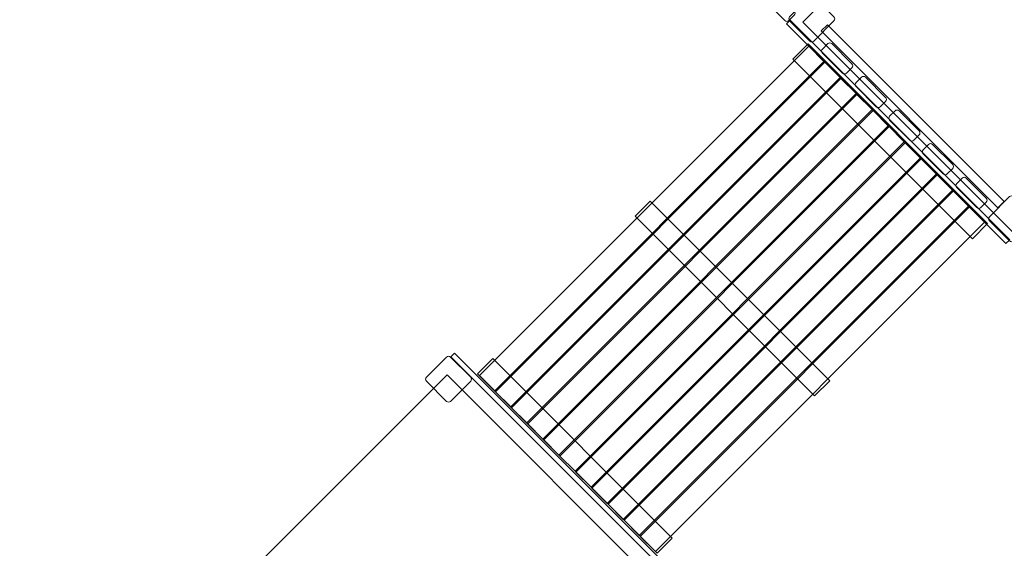
# Model space of a CAD drawing. Units: centimetres. Extents: x -9.7 to 9.1, y 2.2 to 13.3.
# Drawn here: x -2.9 to -0.3, y 6.4 to 7.8 of the extents above; entities that cross this region are included whole.
import ezdxf

# ---------------------------------------------------------------- set-up
doc = ezdxf.new("R2010")
doc.units = ezdxf.units.CM
doc.header["$MEASUREMENT"] = 0
doc.layers.add('layer 1', color=7, linetype='Continuous')

msp = doc.modelspace()

# ---------------------------------------------------------------- linework, layer by layer
at = {"layer": 'layer 1', "color": 22, "lineweight": 9}
msp.add_open_spline([(8.09511, 6.5864), (8.64589, 6.58585), (9.09511, 7.03562), (9.09511, 7.5864), (9.09511, 7.5864), (9.09511, 7.5864), (9.09511, 8.1044), (9.09511, 8.1044), (9.09511, 8.1044), (9.09511, 8.65518), (8.64588, 9.1044), (8.09511, 9.1044), (8.09511, 9.1044), (8.09511, 9.1044), (7.26654, 9.1044), (7.26654, 9.1044), (7.26654, 9.1044), (7.19622, 9.1866), (7.11716, 9.26109), (7.03082, 9.32647), (7.03082, 9.32647), (7.03722, 9.3328), (7.13292, 9.48818), (7.11537, 9.5042), (7.11537, 9.5042), (7.4461, 10.05711), (7.45569, 10.75759), (7.12335, 11.32119), (7.12335, 11.32119), (6.97197, 11.57034), (6.54161, 12.02574), (6.32447, 12.18638), (6.32447, 12.18638), (5.90267, 12.54036), (5.34185, 12.6826), (4.8098, 12.581), (4.8098, 12.581), (4.8098, 12.66447), (4.8098, 12.74805), (4.8098, 12.83176), (4.8098, 12.83176), (4.8098, 13.10715), (4.58519, 13.33176), (4.3098, 13.33176), (4.3098, 13.33176), (3.39419, 13.33176), (2.47857, 13.33176), (1.56296, 13.33176), (1.56296, 13.33176), (1.01218, 13.33176), (0.56296, 12.88254), (0.56296, 12.33176), (0.56296, 12.33176), (0.56296, 12.10921), (0.56296, 11.88676), (0.56296, 11.66449), (0.56296, 11.66449), (0.49426, 11.65272), (0.42555, 11.64203), (0.35845, 11.63133), (0.35845, 11.63133), (0.29134, 11.56503), (0.22583, 11.49979), (0.16032, 11.43455), (0.16032, 11.43455), (0.13796, 11.45594), (0.11559, 11.4784), (0.09482, 11.50086), (0.09482, 11.50086), (-0.36853, 11.96607), (-1.01722, 12.14039), (-1.62118, 12.02168), (-1.62118, 12.02168), (-2.26347, 12.83874), (-3.59281, 13.01199), (-4.39169, 12.17354), (-4.39169, 12.17354), (-4.48236, 12.25821), (-4.57303, 12.34302), (-4.66371, 12.4279), (-4.66371, 12.4279), (-4.94299, 12.68935), (-5.38244, 12.67753), (-5.64727, 12.40145), (-5.64727, 12.40145), (-6.34586, 11.67314), (-7.04749, 10.94061), (-7.74839, 10.20396), (-7.74839, 10.20396), (-7.84372, 10.10376), (-7.88987, 9.98338), (-7.88595, 9.84513), (-7.88595, 9.84513), (-7.88203, 9.70687), (-7.82912, 9.5893), (-7.72826, 9.49467), (-7.72826, 9.49467), (-7.67401, 9.44378), (-7.61975, 9.39288), (-7.5655, 9.34202), (-7.5655, 9.34202), (-7.68419, 9.26402), (-7.79117, 9.16964), (-7.88318, 9.06208), (-7.88318, 9.06208), (-7.88318, 9.06208), (-8.71175, 9.06208), (-8.71175, 9.06208), (-8.71175, 9.06208), (-9.26252, 9.06208), (-9.71175, 8.61286), (-9.71175, 8.06208), (-9.71175, 8.06208), (-9.71175, 8.06208), (-9.71175, 7.54408), (-9.71175, 7.54408), (-9.71175, 7.54408), (-9.71175, 6.9933), (-9.26253, 6.54408), (-8.71175, 6.54408), (-8.71175, 6.54408), (-8.71175, 6.54408), (-7.89962, 6.54408), (-7.89962, 6.54408), (-7.89962, 6.54408), (-8.2589, 5.97143), (-8.27654, 5.21826), (-7.89877, 4.62538), (-7.89877, 4.62538), (-7.63361, 4.20871), (-6.8049, 3.39831), (-6.40966, 3.14847), (-6.40966, 3.14847), (-5.82836, 2.78164), (-5.0924, 2.78987), (-4.52174, 3.12252), (-4.52174, 3.12252), (-4.47305, 2.61661), (-4.04473, 2.21876), (-3.52641, 2.21876), (-3.52641, 2.21876), (-3.34903, 2.21876), (-3.17034, 2.21644), (-2.99313, 2.21888), (-2.99313, 2.21888), (-2.49694, 2.22637), (-2.13107, 2.56744), (-2.02468, 3.03883), (-2.02468, 3.03883), (-1.50172, 3.55622), (-0.749, 4.19749), (-0.27267, 4.74409), (-0.27267, 4.74409), (-0.15603, 4.64891), (-0.02821, 4.56656), (0.1092, 4.49918), (0.1092, 4.49918), (0.4655, 4.08531), (0.99595, 3.82222), (1.58712, 3.82222), (1.58712, 3.82222), (1.62068, 3.82222), (1.65583, 3.82222), (1.69098, 3.82436), (1.69098, 3.82436), (2.42435, 3.65325), (3.20565, 3.66715), (3.92784, 3.87783), (3.92784, 3.87783), (4.19466, 3.76447), (4.48226, 3.70458), (4.78104, 3.70565), (4.78104, 3.70565), (5.90746, 3.70565), (6.83096, 4.55373), (6.95719, 5.63815), (6.95719, 5.63815), (6.95719, 5.63815), (7.8686, 6.5864), (7.8686, 6.5864), (7.8686, 6.5864), (7.96242, 6.58566), (8.01466, 6.58648), (8.09511, 6.5864)], degree=3, knots=[0, 0, 0, 0, 0.0212766, 0.0212766, 0.0212766, 0.0212766, 0.0425532, 0.0425532, 0.0425532, 0.0425532, 0.0638298, 0.0638298, 0.0638298, 0.0638298, 0.0851064, 0.0851064, 0.0851064, 0.0851064, 0.106383, 0.106383, 0.106383, 0.106383, 0.1276596, 0.1276596, 0.1276596, 0.1276596, 0.1489362, 0.1489362, 0.1489362, 0.1489362, 0.1702128, 0.1702128, 0.1702128, 0.1702128, 0.1914894, 0.1914894, 0.1914894, 0.1914894, 0.212766, 0.212766, 0.212766, 0.212766, 0.2340426, 0.2340426, 0.2340426, 0.2340426, 0.2553191, 0.2553191, 0.2553191, 0.2553191, 0.2765957, 0.2765957, 0.2765957, 0.2765957, 0.2978723, 0.2978723, 0.2978723, 0.2978723, 0.3191489, 0.3191489, 0.3191489, 0.3191489, 0.3404255, 0.3404255, 0.3404255, 0.3404255, 0.3617021, 0.3617021, 0.3617021, 0.3617021, 0.3829787, 0.3829787, 0.3829787, 0.3829787, 0.4042553, 0.4042553, 0.4042553, 0.4042553, 0.4255319, 0.4255319, 0.4255319, 0.4255319, 0.4468085, 0.4468085, 0.4468085, 0.4468085, 0.4680851, 0.4680851, 0.4680851, 0.4680851, 0.4893617, 0.4893617, 0.4893617, 0.4893617, 0.5106383, 0.5106383, 0.5106383, 0.5106383, 0.5319149, 0.5319149, 0.5319149, 0.5319149, 0.5531915, 0.5531915, 0.5531915, 0.5531915, 0.5744681, 0.5744681, 0.5744681, 0.5744681, 0.5957447, 0.5957447, 0.5957447, 0.5957447, 0.6170213, 0.6170213, 0.6170213, 0.6170213, 0.6382979, 0.6382979, 0.6382979, 0.6382979, 0.6595745, 0.6595745, 0.6595745, 0.6595745, 0.6808511, 0.6808511, 0.6808511, 0.6808511, 0.7021277, 0.7021277, 0.7021277, 0.7021277, 0.7234043, 0.7234043, 0.7234043, 0.7234043, 0.7446809, 0.7446809, 0.7446809, 0.7446809, 0.7659574, 0.7659574, 0.7659574, 0.7659574, 0.787234, 0.787234, 0.787234, 0.787234, 0.8085106, 0.8085106, 0.8085106, 0.8085106, 0.8297872, 0.8297872, 0.8297872, 0.8297872, 0.8510638, 0.8510638, 0.8510638, 0.8510638, 0.8723404, 0.8723404, 0.8723404, 0.8723404, 0.893617, 0.893617, 0.893617, 0.893617, 0.9148936, 0.9148936, 0.9148936, 0.9148936, 0.9361702, 0.9361702, 0.9361702, 0.9361702, 0.9574468, 0.9574468, 0.9574468, 0.9574468, 1, 1, 1, 1], dxfattribs=at)
at = {"layer": 'layer 1', "color": 254, "lineweight": 9}
for points, knots in [([(-0.84724, 7.82632), (-0.84724, 7.82632), (-0.29721, 8.37636), (-0.29721, 8.37636), (-0.29721, 8.37636), (-0.29721, 8.37636), (0.26032, 7.81883), (0.26032, 7.81883), (0.26032, 7.81883), (0.26032, 7.81883), (-0.28972, 7.2688), (-0.28972, 7.2688), (-0.28972, 7.2688), (-0.28972, 7.2688), (-0.84724, 7.82632), (-0.84724, 7.82632)], [0, 0, 0, 0, 0.2, 0.2, 0.2, 0.2, 0.4, 0.4, 0.4, 0.4, 0.6, 0.6, 0.6, 0.6, 1, 1, 1, 1]), ([(-0.94782, 7.88325), (-0.94782, 7.88325), (-0.89473, 7.83016), (-0.89473, 7.83016), (-0.89473, 7.83016), (-0.89183, 7.82725), (-0.88708, 7.82726), (-0.88418, 7.83016), (-0.88418, 7.83016), (-0.88418, 7.83016), (-0.86998, 7.84436), (-0.86998, 7.84436), (-0.86998, 7.84436), (-0.86708, 7.84726), (-0.86708, 7.852), (-0.86998, 7.85491), (-0.86998, 7.85491), (-0.86998, 7.85491), (-0.92307, 7.908), (-0.92307, 7.908), (-0.92307, 7.908), (-0.92598, 7.9109), (-0.93072, 7.9109), (-0.93362, 7.908), (-0.93362, 7.908), (-0.93362, 7.908), (-0.94782, 7.8938), (-0.94782, 7.8938), (-0.94782, 7.8938), (-0.95072, 7.8909), (-0.95073, 7.88615), (-0.94782, 7.88325)], [0, 0, 0, 0, 0.1111111, 0.1111111, 0.1111111, 0.1111111, 0.2222222, 0.2222222, 0.2222222, 0.2222222, 0.3333333, 0.3333333, 0.3333333, 0.3333333, 0.4444444, 0.4444444, 0.4444444, 0.4444444, 0.5555556, 0.5555556, 0.5555556, 0.5555556, 0.6666667, 0.6666667, 0.6666667, 0.6666667, 0.7777778, 0.7777778, 0.7777778, 0.7777778, 1, 1, 1, 1]), ([(-0.88211, 7.83966), (-0.88211, 7.83966), (-0.82879, 7.89298), (-0.82879, 7.89298), (-0.82879, 7.89298), (-0.82596, 7.89581), (-0.82133, 7.89581), (-0.8185, 7.89298), (-0.8185, 7.89298), (-0.8185, 7.89298), (-0.76515, 7.83963), (-0.76515, 7.83963), (-0.76515, 7.83963), (-0.76232, 7.8368), (-0.76232, 7.83217), (-0.76515, 7.82934), (-0.76515, 7.82934), (-0.76515, 7.82934), (-0.81847, 7.77602), (-0.81847, 7.77602), (-0.81847, 7.77602), (-0.8213, 7.77319), (-0.82593, 7.77319), (-0.82876, 7.77602), (-0.82876, 7.77602), (-0.82876, 7.77602), (-0.88211, 7.82937), (-0.88211, 7.82937), (-0.88211, 7.82937), (-0.88494, 7.8322), (-0.88494, 7.83683), (-0.88211, 7.83966)], [0, 0, 0, 0, 0.1111111, 0.1111111, 0.1111111, 0.1111111, 0.2222222, 0.2222222, 0.2222222, 0.2222222, 0.3333333, 0.3333333, 0.3333333, 0.3333333, 0.4444444, 0.4444444, 0.4444444, 0.4444444, 0.5555556, 0.5555556, 0.5555556, 0.5555556, 0.6666667, 0.6666667, 0.6666667, 0.6666667, 0.7777778, 0.7777778, 0.7777778, 0.7777778, 1, 1, 1, 1]), ([(-0.89041, 7.82127), (-0.89041, 7.82127), (-0.3108, 7.24166), (-0.3108, 7.24166), (-0.3108, 7.24166), (-0.3108, 7.24166), (-0.3009, 7.25156), (-0.3009, 7.25156), (-0.3009, 7.25156), (-0.3009, 7.25156), (-0.88051, 7.83117), (-0.88051, 7.83117), (-0.88051, 7.83117), (-0.88051, 7.83117), (-0.89041, 7.82127), (-0.89041, 7.82127)], [0, 0, 0, 0, 0.2, 0.2, 0.2, 0.2, 0.4, 0.4, 0.4, 0.4, 0.6, 0.6, 0.6, 0.6, 1, 1, 1, 1]), ([(-0.79878, 7.80278), (-0.79878, 7.80278), (-0.33199, 7.336), (-0.33199, 7.336), (-0.33199, 7.336), (-0.33199, 7.336), (-0.31548, 7.35252), (-0.31548, 7.35252), (-0.31548, 7.35252), (-0.31548, 7.35252), (-0.78226, 7.8193), (-0.78226, 7.8193), (-0.78226, 7.8193), (-0.78226, 7.8193), (-0.79878, 7.80278), (-0.79878, 7.80278)], [0, 0, 0, 0, 0.2, 0.2, 0.2, 0.2, 0.4, 0.4, 0.4, 0.4, 0.6, 0.6, 0.6, 0.6, 1, 1, 1, 1]), ([(-1.70083, 6.89307), (-1.70083, 6.89307), (-0.8315, 7.7624), (-0.8315, 7.7624), (-0.8315, 7.7624), (-0.8315, 7.7624), (-0.79145, 7.72235), (-0.79145, 7.72235), (-0.79145, 7.72235), (-0.79145, 7.72235), (-1.66078, 6.85302), (-1.66078, 6.85302), (-1.66078, 6.85302), (-1.66078, 6.85302), (-1.70083, 6.89307), (-1.70083, 6.89307)], [0, 0, 0, 0, 0.2, 0.2, 0.2, 0.2, 0.4, 0.4, 0.4, 0.4, 0.6, 0.6, 0.6, 0.6, 1, 1, 1, 1]), ([(-0.87358, 7.72828), (-0.87358, 7.72828), (-0.83338, 7.76848), (-0.83338, 7.76848), (-0.83338, 7.76848), (-0.83338, 7.76848), (-0.35942, 7.29452), (-0.35942, 7.29452), (-0.35942, 7.29452), (-0.35942, 7.29452), (-0.39962, 7.25432), (-0.39962, 7.25432), (-0.39962, 7.25432), (-0.39962, 7.25432), (-0.87358, 7.72828), (-0.87358, 7.72828)], [0, 0, 0, 0, 0.2, 0.2, 0.2, 0.2, 0.4, 0.4, 0.4, 0.4, 0.6, 0.6, 0.6, 0.6, 1, 1, 1, 1]), ([(-0.79535, 7.7445), (-0.79535, 7.7445), (-0.74226, 7.69141), (-0.74226, 7.69141), (-0.74226, 7.69141), (-0.73936, 7.68851), (-0.73461, 7.68852), (-0.73171, 7.69141), (-0.73171, 7.69141), (-0.73171, 7.69141), (-0.71751, 7.70562), (-0.71751, 7.70562), (-0.71751, 7.70562), (-0.71461, 7.70852), (-0.71461, 7.71326), (-0.71752, 7.71616), (-0.71752, 7.71616), (-0.71752, 7.71616), (-0.7706, 7.76925), (-0.7706, 7.76925), (-0.7706, 7.76925), (-0.77351, 7.77216), (-0.77825, 7.77216), (-0.78115, 7.76926), (-0.78115, 7.76926), (-0.78115, 7.76926), (-0.79535, 7.75505), (-0.79535, 7.75505), (-0.79535, 7.75505), (-0.79825, 7.75215), (-0.79826, 7.74741), (-0.79535, 7.7445)], [0, 0, 0, 0, 0.1111111, 0.1111111, 0.1111111, 0.1111111, 0.2222222, 0.2222222, 0.2222222, 0.2222222, 0.3333333, 0.3333333, 0.3333333, 0.3333333, 0.4444444, 0.4444444, 0.4444444, 0.4444444, 0.5555556, 0.5555556, 0.5555556, 0.5555556, 0.6666667, 0.6666667, 0.6666667, 0.6666667, 0.7777778, 0.7777778, 0.7777778, 0.7777778, 1, 1, 1, 1]), ([(-1.65841, 6.85064), (-1.65841, 6.85064), (-0.78908, 7.71997), (-0.78908, 7.71997), (-0.78908, 7.71997), (-0.78908, 7.71997), (-0.74903, 7.67992), (-0.74903, 7.67992), (-0.74903, 7.67992), (-0.74903, 7.67992), (-1.61836, 6.81059), (-1.61836, 6.81059), (-1.61836, 6.81059), (-1.61836, 6.81059), (-1.65841, 6.85064), (-1.65841, 6.85064)], [0, 0, 0, 0, 0.2, 0.2, 0.2, 0.2, 0.4, 0.4, 0.4, 0.4, 0.6, 0.6, 0.6, 0.6, 1, 1, 1, 1]), ([(-1.61598, 6.80822), (-1.61598, 6.80822), (-0.74665, 7.67755), (-0.74665, 7.67755), (-0.74665, 7.67755), (-0.74665, 7.67755), (-0.7066, 7.6375), (-0.7066, 7.6375), (-0.7066, 7.6375), (-0.7066, 7.6375), (-1.57593, 6.76817), (-1.57593, 6.76817), (-1.57593, 6.76817), (-1.57593, 6.76817), (-1.61598, 6.80822), (-1.61598, 6.80822)], [0, 0, 0, 0, 0.2, 0.2, 0.2, 0.2, 0.4, 0.4, 0.4, 0.4, 0.6, 0.6, 0.6, 0.6, 1, 1, 1, 1]), ([(-0.70668, 7.65583), (-0.70668, 7.65583), (-0.65359, 7.60274), (-0.65359, 7.60274), (-0.65359, 7.60274), (-0.65069, 7.59984), (-0.64594, 7.59984), (-0.64304, 7.60274), (-0.64304, 7.60274), (-0.64304, 7.60274), (-0.62884, 7.61695), (-0.62884, 7.61695), (-0.62884, 7.61695), (-0.62594, 7.61985), (-0.62594, 7.62459), (-0.62884, 7.62749), (-0.62884, 7.62749), (-0.62884, 7.62749), (-0.68193, 7.68058), (-0.68193, 7.68058), (-0.68193, 7.68058), (-0.68484, 7.68349), (-0.68958, 7.68349), (-0.69248, 7.68059), (-0.69248, 7.68059), (-0.69248, 7.68059), (-0.70668, 7.66638), (-0.70668, 7.66638), (-0.70668, 7.66638), (-0.70958, 7.66348), (-0.70959, 7.65874), (-0.70668, 7.65583)], [0, 0, 0, 0, 0.1111111, 0.1111111, 0.1111111, 0.1111111, 0.2222222, 0.2222222, 0.2222222, 0.2222222, 0.3333333, 0.3333333, 0.3333333, 0.3333333, 0.4444444, 0.4444444, 0.4444444, 0.4444444, 0.5555556, 0.5555556, 0.5555556, 0.5555556, 0.6666667, 0.6666667, 0.6666667, 0.6666667, 0.7777778, 0.7777778, 0.7777778, 0.7777778, 1, 1, 1, 1]), ([(-1.57355, 6.76579), (-1.57355, 6.76579), (-0.70422, 7.63512), (-0.70422, 7.63512), (-0.70422, 7.63512), (-0.70422, 7.63512), (-0.66417, 7.59507), (-0.66417, 7.59507), (-0.66417, 7.59507), (-0.66417, 7.59507), (-1.5335, 6.72574), (-1.5335, 6.72574), (-1.5335, 6.72574), (-1.5335, 6.72574), (-1.57355, 6.76579), (-1.57355, 6.76579)], [0, 0, 0, 0, 0.2, 0.2, 0.2, 0.2, 0.4, 0.4, 0.4, 0.4, 0.6, 0.6, 0.6, 0.6, 1, 1, 1, 1]), ([(-1.53113, 6.72336), (-1.53113, 6.72336), (-0.6618, 7.5927), (-0.6618, 7.5927), (-0.6618, 7.5927), (-0.6618, 7.5927), (-0.62175, 7.55264), (-0.62175, 7.55264), (-0.62175, 7.55264), (-0.62175, 7.55264), (-1.49108, 6.68331), (-1.49108, 6.68331), (-1.49108, 6.68331), (-1.49108, 6.68331), (-1.53113, 6.72336), (-1.53113, 6.72336)], [0, 0, 0, 0, 0.2, 0.2, 0.2, 0.2, 0.4, 0.4, 0.4, 0.4, 0.6, 0.6, 0.6, 0.6, 1, 1, 1, 1]), ([(-0.61801, 7.56716), (-0.61801, 7.56716), (-0.56492, 7.51407), (-0.56492, 7.51407), (-0.56492, 7.51407), (-0.56202, 7.51117), (-0.55727, 7.51117), (-0.55437, 7.51407), (-0.55437, 7.51407), (-0.55437, 7.51407), (-0.54017, 7.52828), (-0.54017, 7.52828), (-0.54017, 7.52828), (-0.53727, 7.53118), (-0.53727, 7.53591), (-0.54017, 7.53882), (-0.54017, 7.53882), (-0.54017, 7.53882), (-0.59326, 7.59191), (-0.59326, 7.59191), (-0.59326, 7.59191), (-0.59617, 7.59482), (-0.60091, 7.59482), (-0.60381, 7.59192), (-0.60381, 7.59192), (-0.60381, 7.59192), (-0.61801, 7.57771), (-0.61801, 7.57771), (-0.61801, 7.57771), (-0.62091, 7.57481), (-0.62092, 7.57007), (-0.61801, 7.56716)], [0, 0, 0, 0, 0.1111111, 0.1111111, 0.1111111, 0.1111111, 0.2222222, 0.2222222, 0.2222222, 0.2222222, 0.3333333, 0.3333333, 0.3333333, 0.3333333, 0.4444444, 0.4444444, 0.4444444, 0.4444444, 0.5555556, 0.5555556, 0.5555556, 0.5555556, 0.6666667, 0.6666667, 0.6666667, 0.6666667, 0.7777778, 0.7777778, 0.7777778, 0.7777778, 1, 1, 1, 1]), ([(-1.4887, 6.68094), (-1.4887, 6.68094), (-0.61937, 7.55027), (-0.61937, 7.55027), (-0.61937, 7.55027), (-0.61937, 7.55027), (-0.57932, 7.51022), (-0.57932, 7.51022), (-0.57932, 7.51022), (-0.57932, 7.51022), (-1.44865, 6.64089), (-1.44865, 6.64089), (-1.44865, 6.64089), (-1.44865, 6.64089), (-1.4887, 6.68094), (-1.4887, 6.68094)], [0, 0, 0, 0, 0.2, 0.2, 0.2, 0.2, 0.4, 0.4, 0.4, 0.4, 0.6, 0.6, 0.6, 0.6, 1, 1, 1, 1]), ([(-1.44628, 6.63851), (-1.44628, 6.63851), (-0.57694, 7.50784), (-0.57694, 7.50784), (-0.57694, 7.50784), (-0.57694, 7.50784), (-0.53689, 7.46779), (-0.53689, 7.46779), (-0.53689, 7.46779), (-0.53689, 7.46779), (-1.40623, 6.59846), (-1.40623, 6.59846), (-1.40623, 6.59846), (-1.40623, 6.59846), (-1.44628, 6.63851), (-1.44628, 6.63851)], [0, 0, 0, 0, 0.2, 0.2, 0.2, 0.2, 0.4, 0.4, 0.4, 0.4, 0.6, 0.6, 0.6, 0.6, 1, 1, 1, 1]), ([(-0.52934, 7.47849), (-0.52934, 7.47849), (-0.47625, 7.4254), (-0.47625, 7.4254), (-0.47625, 7.4254), (-0.47334, 7.42249), (-0.4686, 7.4225), (-0.4657, 7.4254), (-0.4657, 7.4254), (-0.4657, 7.4254), (-0.45149, 7.43961), (-0.45149, 7.43961), (-0.45149, 7.43961), (-0.4486, 7.44251), (-0.4486, 7.44724), (-0.4515, 7.45015), (-0.4515, 7.45015), (-0.4515, 7.45015), (-0.50459, 7.50324), (-0.50459, 7.50324), (-0.50459, 7.50324), (-0.5075, 7.50615), (-0.51223, 7.50615), (-0.51513, 7.50325), (-0.51513, 7.50325), (-0.51513, 7.50325), (-0.52934, 7.48904), (-0.52934, 7.48904), (-0.52934, 7.48904), (-0.53224, 7.48614), (-0.53225, 7.4814), (-0.52934, 7.47849)], [0, 0, 0, 0, 0.1111111, 0.1111111, 0.1111111, 0.1111111, 0.2222222, 0.2222222, 0.2222222, 0.2222222, 0.3333333, 0.3333333, 0.3333333, 0.3333333, 0.4444444, 0.4444444, 0.4444444, 0.4444444, 0.5555556, 0.5555556, 0.5555556, 0.5555556, 0.6666667, 0.6666667, 0.6666667, 0.6666667, 0.7777778, 0.7777778, 0.7777778, 0.7777778, 1, 1, 1, 1]), ([(-1.40385, 6.59608), (-1.40385, 6.59608), (-0.53452, 7.46542), (-0.53452, 7.46542), (-0.53452, 7.46542), (-0.53452, 7.46542), (-0.49447, 7.42537), (-0.49447, 7.42537), (-0.49447, 7.42537), (-0.49447, 7.42537), (-1.3638, 6.55603), (-1.3638, 6.55603), (-1.3638, 6.55603), (-1.3638, 6.55603), (-1.40385, 6.59608), (-1.40385, 6.59608)], [0, 0, 0, 0, 0.2, 0.2, 0.2, 0.2, 0.4, 0.4, 0.4, 0.4, 0.6, 0.6, 0.6, 0.6, 1, 1, 1, 1]), ([(-1.36142, 6.55366), (-1.36142, 6.55366), (-0.49209, 7.42299), (-0.49209, 7.42299), (-0.49209, 7.42299), (-0.49209, 7.42299), (-0.45204, 7.38294), (-0.45204, 7.38294), (-0.45204, 7.38294), (-0.45204, 7.38294), (-1.32137, 6.51361), (-1.32137, 6.51361), (-1.32137, 6.51361), (-1.32137, 6.51361), (-1.36142, 6.55366), (-1.36142, 6.55366)], [0, 0, 0, 0, 0.2, 0.2, 0.2, 0.2, 0.4, 0.4, 0.4, 0.4, 0.6, 0.6, 0.6, 0.6, 1, 1, 1, 1]), ([(-0.44066, 7.38981), (-0.44066, 7.38981), (-0.38757, 7.33672), (-0.38757, 7.33672), (-0.38757, 7.33672), (-0.38467, 7.33382), (-0.37992, 7.33382), (-0.37702, 7.33672), (-0.37702, 7.33672), (-0.37702, 7.33672), (-0.36282, 7.35093), (-0.36282, 7.35093), (-0.36282, 7.35093), (-0.35992, 7.35383), (-0.35992, 7.35856), (-0.36282, 7.36147), (-0.36282, 7.36147), (-0.36282, 7.36147), (-0.41591, 7.41456), (-0.41591, 7.41456), (-0.41591, 7.41456), (-0.41882, 7.41747), (-0.42356, 7.41747), (-0.42646, 7.41457), (-0.42646, 7.41457), (-0.42646, 7.41457), (-0.44066, 7.40036), (-0.44066, 7.40036), (-0.44066, 7.40036), (-0.44356, 7.39746), (-0.44357, 7.39272), (-0.44066, 7.38981)], [0, 0, 0, 0, 0.1111111, 0.1111111, 0.1111111, 0.1111111, 0.2222222, 0.2222222, 0.2222222, 0.2222222, 0.3333333, 0.3333333, 0.3333333, 0.3333333, 0.4444444, 0.4444444, 0.4444444, 0.4444444, 0.5555556, 0.5555556, 0.5555556, 0.5555556, 0.6666667, 0.6666667, 0.6666667, 0.6666667, 0.7777778, 0.7777778, 0.7777778, 0.7777778, 1, 1, 1, 1]), ([(-1.319, 6.51123), (-1.319, 6.51123), (-0.44967, 7.38056), (-0.44967, 7.38056), (-0.44967, 7.38056), (-0.44967, 7.38056), (-0.40961, 7.34051), (-0.40961, 7.34051), (-0.40961, 7.34051), (-0.40961, 7.34051), (-1.27895, 6.47118), (-1.27895, 6.47118), (-1.27895, 6.47118), (-1.27895, 6.47118), (-1.319, 6.51123), (-1.319, 6.51123)], [0, 0, 0, 0, 0.2, 0.2, 0.2, 0.2, 0.4, 0.4, 0.4, 0.4, 0.6, 0.6, 0.6, 0.6, 1, 1, 1, 1]), ([(-0.35452, 7.31207), (-0.35452, 7.31207), (-0.30121, 7.36539), (-0.30121, 7.36539), (-0.30121, 7.36539), (-0.29837, 7.36823), (-0.29374, 7.36823), (-0.29091, 7.36539), (-0.29091, 7.36539), (-0.29091, 7.36539), (-0.23756, 7.31204), (-0.23756, 7.31204), (-0.23756, 7.31204), (-0.23473, 7.30921), (-0.23473, 7.30459), (-0.23757, 7.30175), (-0.23757, 7.30175), (-0.23757, 7.30175), (-0.29088, 7.24844), (-0.29088, 7.24844), (-0.29088, 7.24844), (-0.29372, 7.2456), (-0.29834, 7.2456), (-0.30117, 7.24843), (-0.30117, 7.24843), (-0.30117, 7.24843), (-0.35452, 7.30178), (-0.35452, 7.30178), (-0.35452, 7.30178), (-0.35736, 7.30461), (-0.35736, 7.30924), (-0.35452, 7.31207)], [0, 0, 0, 0, 0.1111111, 0.1111111, 0.1111111, 0.1111111, 0.2222222, 0.2222222, 0.2222222, 0.2222222, 0.3333333, 0.3333333, 0.3333333, 0.3333333, 0.4444444, 0.4444444, 0.4444444, 0.4444444, 0.5555556, 0.5555556, 0.5555556, 0.5555556, 0.6666667, 0.6666667, 0.6666667, 0.6666667, 0.7777778, 0.7777778, 0.7777778, 0.7777778, 1, 1, 1, 1]), ([(-1.29004, 7.31351), (-1.29004, 7.31351), (-1.24984, 7.35371), (-1.24984, 7.35371), (-1.24984, 7.35371), (-1.24984, 7.35371), (-0.77587, 6.87974), (-0.77587, 6.87974), (-0.77587, 6.87974), (-0.77587, 6.87974), (-0.81607, 6.83954), (-0.81607, 6.83954), (-0.81607, 6.83954), (-0.81607, 6.83954), (-1.29004, 7.31351), (-1.29004, 7.31351)], [0, 0, 0, 0, 0.2, 0.2, 0.2, 0.2, 0.4, 0.4, 0.4, 0.4, 0.6, 0.6, 0.6, 0.6, 1, 1, 1, 1]), ([(-1.27657, 6.46881), (-1.27657, 6.46881), (-0.40724, 7.33814), (-0.40724, 7.33814), (-0.40724, 7.33814), (-0.40724, 7.33814), (-0.36719, 7.29809), (-0.36719, 7.29809), (-0.36719, 7.29809), (-0.36719, 7.29809), (-1.23652, 6.42876), (-1.23652, 6.42876), (-1.23652, 6.42876), (-1.23652, 6.42876), (-1.27657, 6.46881), (-1.27657, 6.46881)], [0, 0, 0, 0, 0.2, 0.2, 0.2, 0.2, 0.4, 0.4, 0.4, 0.4, 0.6, 0.6, 0.6, 0.6, 1, 1, 1, 1]), ([(-1.84098, 6.88873), (-1.84098, 6.88873), (-1.78767, 6.94204), (-1.78767, 6.94204), (-1.78767, 6.94204), (-1.78483, 6.94488), (-1.78021, 6.94488), (-1.77738, 6.94204), (-1.77738, 6.94204), (-1.77738, 6.94204), (-1.72403, 6.88869), (-1.72403, 6.88869), (-1.72403, 6.88869), (-1.72119, 6.88586), (-1.72119, 6.88124), (-1.72403, 6.8784), (-1.72403, 6.8784), (-1.72403, 6.8784), (-1.77734, 6.82509), (-1.77734, 6.82509), (-1.77734, 6.82509), (-1.78018, 6.82225), (-1.78481, 6.82225), (-1.78764, 6.82508), (-1.78764, 6.82508), (-1.78764, 6.82508), (-1.84099, 6.87843), (-1.84099, 6.87843), (-1.84099, 6.87843), (-1.84382, 6.88126), (-1.84382, 6.88589), (-1.84098, 6.88873)], [0, 0, 0, 0, 0.1111111, 0.1111111, 0.1111111, 0.1111111, 0.2222222, 0.2222222, 0.2222222, 0.2222222, 0.3333333, 0.3333333, 0.3333333, 0.3333333, 0.4444444, 0.4444444, 0.4444444, 0.4444444, 0.5555556, 0.5555556, 0.5555556, 0.5555556, 0.6666667, 0.6666667, 0.6666667, 0.6666667, 0.7777778, 0.7777778, 0.7777778, 0.7777778, 1, 1, 1, 1]), ([(-1.77645, 6.94261), (-1.77645, 6.94261), (-1.19684, 6.363), (-1.19684, 6.363), (-1.19684, 6.363), (-1.19684, 6.363), (-1.18694, 6.3729), (-1.18694, 6.3729), (-1.18694, 6.3729), (-1.18694, 6.3729), (-1.76655, 6.95251), (-1.76655, 6.95251), (-1.76655, 6.95251), (-1.76655, 6.95251), (-1.77645, 6.94261), (-1.77645, 6.94261)], [0, 0, 0, 0, 0.2, 0.2, 0.2, 0.2, 0.4, 0.4, 0.4, 0.4, 0.6, 0.6, 0.6, 0.6, 1, 1, 1, 1]), ([(-1.70599, 6.89822), (-1.70599, 6.89822), (-1.66579, 6.93842), (-1.66579, 6.93842), (-1.66579, 6.93842), (-1.66579, 6.93842), (-1.19182, 6.46446), (-1.19182, 6.46446), (-1.19182, 6.46446), (-1.19182, 6.46446), (-1.23202, 6.42426), (-1.23202, 6.42426), (-1.23202, 6.42426), (-1.23202, 6.42426), (-1.70599, 6.89822), (-1.70599, 6.89822)], [0, 0, 0, 0, 0.2, 0.2, 0.2, 0.2, 0.4, 0.4, 0.4, 0.4, 0.6, 0.6, 0.6, 0.6, 1, 1, 1, 1]), ([(-2.33651, 6.34499), (-2.33651, 6.34499), (-1.78648, 6.89503), (-1.78648, 6.89503), (-1.78648, 6.89503), (-1.78648, 6.89503), (-1.22895, 6.3375), (-1.22895, 6.3375), (-1.22895, 6.3375), (-1.22895, 6.3375), (-1.77899, 5.78747), (-1.77899, 5.78747), (-1.77899, 5.78747), (-1.77899, 5.78747), (-2.33651, 6.34499), (-2.33651, 6.34499)], [0, 0, 0, 0, 0.2, 0.2, 0.2, 0.2, 0.4, 0.4, 0.4, 0.4, 0.6, 0.6, 0.6, 0.6, 1, 1, 1, 1])]:
    msp.add_open_spline(points, degree=3, knots=knots, dxfattribs=at)

doc.saveas('drawing.dxf')
